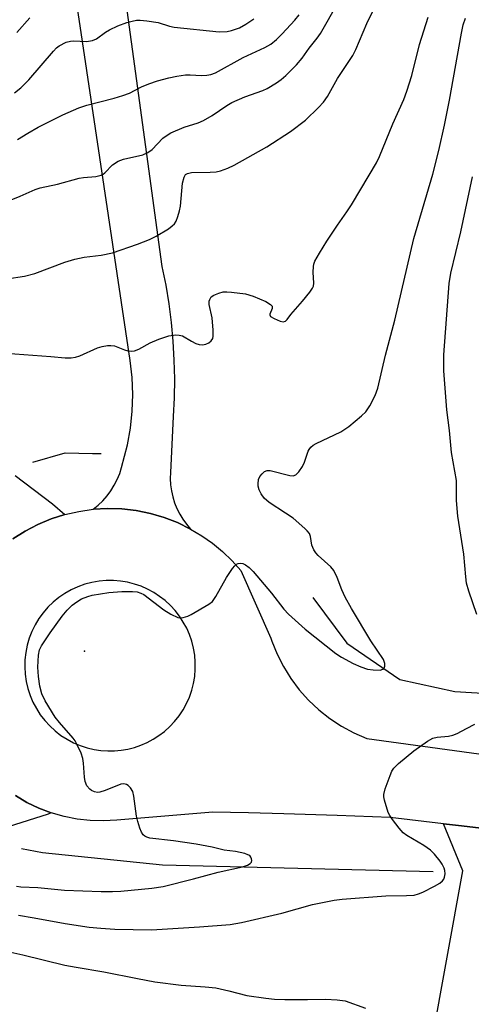
# Model space of a CAD drawing. Units: inches. Extents: x 1243762 to 1249762, y 485456 to 489457.
# Drawn here: x 1244315 to 1244427, y 486982 to 487226 of the extents above; entities that cross this region are included whole.
import ezdxf

# ---------------------------------------------------------------- set-up
doc = ezdxf.new("R2010")
doc.units = ezdxf.units.IN
doc.header["$MEASUREMENT"] = 0
for name, color, linetype in [('ELEV-Spot Elevation', 7, 'Continuous'), ('HYDRO-Canal', 164, 'Continuous'), ('TRANS-Driveway', 251, 'Continuous'), ('TRANS-Road', 130, 'Continuous'), ('Undefined', 1, 'Continuous')]:
    doc.layers.add(name, color=color, linetype=linetype)

msp = doc.modelspace()

# ---------------------------------------------------------------- linework, layer by layer
at = {"layer": 'ELEV-Spot Elevation'}
msp.add_point((1244331.25, 487069.75, 305.08), dxfattribs=at)
at = {"layer": 'HYDRO-Canal'}
for points in [[(1244318.47, 487116.49), (1244326.47, 487118.78), (1244333.19, 487118.64), (1244335.33, 487118.6)], [(1244387.62, 487083.01), (1244396.04, 487071.73), (1244409.1, 487062.74), (1244422.72, 487059.72), (1244437.88, 487058.81), (1244499.13, 487057.55)], [(1244417.41, 487015.1), (1244350.45, 487016.75), (1244320.84, 487019.8), (1244315.66, 487020.82)]]:
    msp.add_lwpolyline(points, dxfattribs=at)
at = {"layer": 'TRANS-Driveway'}
for points in [[(1244331.65, 487302.17, 0), (1244350.36, 487164.88, 0), (1244351.28, 487160.3, 0), (1244352.04, 487155.7, 0), (1244352.64, 487151.07, 0), (1244353.07, 487146.42, 0), (1244353.32, 487141.76, 0), (1244353.42, 487137.09, 0), (1244353.34, 487132.42, 0), (1244353.1, 487127.76, 0), (1244352.47, 487113.97, 0), (1244352.42, 487112.44, 0), (1244352.5, 487110.91, 0), (1244352.71, 487109.41, 0), (1244353.04, 487107.91, 0), (1244353.49, 487106.45, 0), (1244354.05, 487105.03, 0), (1244354.73, 487103.67, 0), (1244355.53, 487102.36, 0), (1244356.42, 487101.13, 0), (1244357.42, 487099.96, 0), (1244354.22, 487101.53, 0), (1244350.9, 487102.82, 0), (1244347.48, 487103.82, 0), (1244343.99, 487104.53, 0), (1244340.45, 487104.93, 0), (1244336.89, 487105.04, 0), (1244333.34, 487104.83, 0), (1244334.58, 487105.84, 0), (1244335.73, 487106.94, 0), (1244336.78, 487108.14, 0), (1244337.73, 487109.42, 0), (1244338.58, 487110.77, 0), (1244339.3, 487112.19, 0), (1244339.91, 487113.66, 0), (1244340.39, 487115.18, 0), (1244341.81, 487120.79, 0), (1244342.56, 487124.91, 0), (1244343.01, 487129.08, 0), (1244343.15, 487133.27, 0), (1244342.98, 487137.45, 0), (1244342.5, 487141.62, 0), (1244316.81, 487313.96, 0)], [(1244314.11, 487113.17, 0), (1244323.33, 487106.2, 0), (1244326.35, 487103.53, 0), (1244322.96, 487102.44, 0), (1244319.69, 487101.06, 0), (1244316.54, 487099.4, 0), (1244313.54, 487097.49, 0)], [(1244314.18, 487034.01, 0), (1244317, 487032.33, 0), (1244319.95, 487030.9, 0), (1244323.01, 487029.71, 0), (1244322.25, 487029.41, 0), (1244307.31, 487024.73, 0)]]:
    msp.add_polyline3d(points, dxfattribs=at)
at = {"layer": 'TRANS-Road'}
msp.add_lwpolyline([(1244413.08, 486951.27), (1244424.71, 487015.42), (1244419.9, 487027.02), (1244423.63, 487026.58), (1244434.14, 487025.35), (1244443.74, 487024.23), (1244444.53, 487024.13), (1244441.23, 487020.41), (1244435.85, 487014.32), (1244431.94, 486993.63), (1244424.59, 486958.13)], dxfattribs=at)
for points in [[(1244313.54, 487097.49, 0), (1244316.54, 487099.4, 0), (1244319.69, 487101.06, 0), (1244322.96, 487102.44, 0), (1244326.35, 487103.53, 0), (1244329.81, 487104.33, 0), (1244333.34, 487104.83, 0), (1244336.89, 487105.04, 0), (1244340.45, 487104.93, 0), (1244343.99, 487104.53, 0), (1244347.48, 487103.82, 0), (1244350.9, 487102.82, 0), (1244354.22, 487101.53, 0), (1244357.42, 487099.96, 0), (1244360.2, 487098.31, 0), (1244362.85, 487096.43, 0), (1244365.35, 487094.36, 0), (1244367.67, 487092.09, 0), (1244369.82, 487089.66, 0), (1244377.28, 487072.92, 0), (1244377.51, 487072.24, 0), (1244378.81, 487069.02, 0), (1244380.38, 487065.93, 0), (1244382.2, 487062.98, 0), (1244384.28, 487060.2, 0), (1244386.58, 487057.61, 0), (1244389.1, 487055.23, 0), (1244391.82, 487053.08, 0), (1244394.71, 487051.16, 0), (1244397.76, 487049.51, 0), (1244400.94, 487048.12, 0), (1244428.64, 487044.33, 0)], [(1244434.14, 487025.35, 0), (1244423.63, 487026.58, 0), (1244419.9, 487027.02, 0), (1244406.76, 487028.56, 0), (1244402.38, 487028.74, 0), (1244393.62, 487029.08, 0), (1244380.47, 487029.5, 0), (1244371.71, 487029.72, 0), (1244367.33, 487029.82, 0), (1244362.96, 487029.9, 0), (1244339.2, 487027.93, 0), (1244335.93, 487027.73, 0), (1244332.64, 487027.81, 0), (1244329.38, 487028.17, 0), (1244326.16, 487028.8, 0), (1244323.01, 487029.71, 0), (1244319.95, 487030.9, 0), (1244317, 487032.33, 0), (1244314.18, 487034.01, 0)]]:
    msp.add_polyline3d(points, dxfattribs=at)
msp.add_polyline3d([(1244340.14, 487087.06, 0), (1244338.4, 487087.21, 0), (1244336.59, 487087.21, 0), (1244334.8, 487087.05, 0), (1244333.02, 487086.74, 0), (1244331.27, 487086.28, 0), (1244329.57, 487085.67, 0), (1244327.93, 487084.92, 0), (1244326.36, 487084.03, 0), (1244324.87, 487083.01, 0), (1244323.48, 487081.87, 0), (1244322.18, 487080.6, 0), (1244321, 487079.24, 0), (1244319.94, 487077.78, 0), (1244319.01, 487076.24, 0), (1244318.22, 487074.61, 0), (1244317.56, 487072.93, 0), (1244317.05, 487071.2, 0), (1244316.7, 487069.43, 0), (1244316.49, 487067.63, 0), (1244316.44, 487065.83, 0), (1244316.54, 487064.03, 0), (1244316.8, 487062.24, 0), (1244317.21, 487060.48, 0), (1244317.77, 487058.77, 0), (1244318.47, 487057.1, 0), (1244319.31, 487055.51, 0), (1244320.29, 487053.99, 0), (1244321.39, 487052.56, 0), (1244322.61, 487051.23, 0), (1244323.94, 487050.01, 0), (1244325.37, 487048.9, 0), (1244326.89, 487047.93, 0), (1244328.49, 487047.08, 0), (1244330.15, 487046.38, 0), (1244331.87, 487045.83, 0), (1244333.62, 487045.41, 0), (1244335.28, 487045.17, 0), (1244336.95, 487045.06, 0), (1244338.62, 487045.08, 0), (1244340.29, 487045.23, 0), (1244341.94, 487045.52, 0), (1244343.56, 487045.93, 0), (1244345.14, 487046.48, 0), (1244346.68, 487047.14, 0), (1244348.16, 487047.93, 0), (1244349.57, 487048.83, 0), (1244350.97, 487049.9, 0), (1244352.29, 487051.07, 0), (1244353.49, 487052.36, 0), (1244354.59, 487053.75, 0), (1244355.56, 487055.22, 0), (1244356.41, 487056.77, 0), (1244357.13, 487058.38, 0), (1244357.71, 487060.05, 0), (1244358.15, 487061.76, 0), (1244358.44, 487063.5, 0), (1244358.59, 487065.26, 0), (1244358.59, 487067.03, 0), (1244358.45, 487068.76, 0), (1244358.16, 487070.48, 0), (1244357.73, 487072.17, 0), (1244357.16, 487073.82, 0), (1244356.46, 487075.41, 0), (1244355.63, 487076.94, 0), (1244354.68, 487078.4, 0), (1244353.61, 487079.77, 0), (1244352.43, 487081.05, 0), (1244351.15, 487082.24, 0), (1244349.78, 487083.3, 0), (1244348.32, 487084.26, 0), (1244346.78, 487085.09, 0), (1244345.19, 487085.78, 0), (1244343.54, 487086.35, 0), (1244341.85, 487086.78, 0)], close=True, dxfattribs=at)
at = {"layer": 'Undefined'}
for points, elevation in [([(1244311.84, 487180.88), (1244315.34, 487182.28), (1244319.01, 487183.92), (1244320.22, 487184.36), (1244324.5, 487185.3), (1244329.86, 487186.75), (1244330.98, 487186.92), (1244334.01, 487187.2), (1244335.32, 487187.5), (1244335.79, 487187.75), (1244336.23, 487188.1), (1244338.17, 487190.06), (1244339.53, 487190.99), (1244340.88, 487191.43), (1244345.62, 487192.54), (1244346.87, 487193.07), (1244347.93, 487193.88), (1244350.6, 487196.62), (1244351.64, 487197.42), (1244352.58, 487197.97), (1244355.87, 487199.38), (1244359.3, 487200.49), (1244360.61, 487201), (1244362.8, 487202.25), (1244366.38, 487204.72), (1244367.61, 487205.46), (1244370.86, 487206.85), (1244375.32, 487208.42), (1244376.39, 487208.92), (1244378.65, 487210.34), (1244379.85, 487211.2), (1244380.93, 487212.15), (1244383.6, 487214.77), (1244384.99, 487216.45), (1244386.74, 487218.9), (1244388.73, 487221.36), (1244389.55, 487222.56), (1244393.87, 487230.26)], 298), ([(1244312.05, 487161.84), (1244316.38, 487162.55), (1244318.93, 487163.16), (1244326.33, 487165.94), (1244328.86, 487166.71), (1244331.15, 487167.24), (1244335.3, 487167.67), (1244338.14, 487168.25), (1244344.27, 487170.43), (1244347.31, 487171.62), (1244348.9, 487172.42), (1244351.95, 487174.25), (1244352.9, 487174.94), (1244353.44, 487175.49), (1244353.87, 487176.16), (1244354.28, 487177.24), (1244354.69, 487178.66), (1244354.92, 487179.81), (1244355.42, 487185.56), (1244355.8, 487186.97), (1244356.21, 487187.65), (1244356.67, 487187.94), (1244357.64, 487188.15), (1244362.26, 487188.23), (1244363.73, 487188.34), (1244364.82, 487188.6), (1244366.65, 487189.27), (1244368.19, 487190), (1244376.3, 487194.53), (1244382.15, 487198.29), (1244385.8, 487201.15), (1244389.02, 487204.27), (1244390.24, 487205.56), (1244391.22, 487206.99), (1244393.72, 487211.42), (1244397.54, 487217.1), (1244398.28, 487218.62), (1244400.95, 487225), (1244402.35, 487227.89)], 300), ([(1244309.43, 487143.59), (1244322.9, 487142.63), (1244326.43, 487142.31), (1244327.88, 487142.31), (1244329, 487142.47), (1244330.09, 487142.77), (1244334.46, 487144.82), (1244335.55, 487145.11), (1244336.93, 487145.34), (1244337.75, 487145.39), (1244338.59, 487145.25), (1244341.07, 487144.3), (1244341.91, 487144.05), (1244342.73, 487143.96), (1244343.54, 487144.03), (1244344.64, 487144.43), (1244347.46, 487145.98), (1244349.61, 487146.89), (1244352.08, 487147.75), (1244353.78, 487147.97), (1244354.62, 487147.95), (1244355.42, 487147.79), (1244357.69, 487146.41), (1244358.74, 487145.89), (1244359.54, 487145.59), (1244360.35, 487145.5), (1244361.17, 487145.67), (1244361.94, 487146), (1244362.54, 487146.49), (1244362.89, 487147.12), (1244363, 487147.68), (1244362.99, 487149.16), (1244362.75, 487152.17), (1244362.03, 487155.53), (1244362.05, 487156.29), (1244362.15, 487156.77), (1244362.51, 487157.37), (1244363.14, 487157.8), (1244364.41, 487158.33), (1244365.49, 487158.61), (1244366.36, 487158.64), (1244367.52, 487158.57), (1244370.98, 487158.16), (1244372.85, 487157.6), (1244376.01, 487156.22), (1244377.21, 487155.54), (1244377.59, 487155.07), (1244377.58, 487154.55), (1244376.99, 487153.09), (1244377, 487152.91), (1244377.2, 487152.57), (1244378.04, 487152.03), (1244379.59, 487151.36), (1244380.33, 487151.22), (1244380.88, 487151.4), (1244381.3, 487151.82), (1244382.19, 487153.05), (1244385.09, 487156.3), (1244386.93, 487158.59), (1244387.57, 487159.54), (1244387.77, 487160.04), (1244387.91, 487160.8), (1244387.73, 487163.5), (1244387.76, 487164.91), (1244387.85, 487165.46), (1244388.15, 487166.24), (1244389.29, 487168.24), (1244391.11, 487171.16), (1244393.74, 487175.16), (1244396.07, 487178.4), (1244397.22, 487180.13), (1244399.47, 487184.07), (1244403.34, 487190.56), (1244404.09, 487192.14), (1244407.42, 487200.18), (1244410.1, 487206.25), (1244410.89, 487208.3), (1244412.09, 487212.14), (1244414.03, 487219.82), (1244416.15, 487226.58)], 302), ([(1244313.94, 487207.89), (1244315.51, 487209.13), (1244317.48, 487211.08), (1244323.54, 487218.22), (1244324.33, 487219), (1244324.98, 487219.47), (1244326.71, 487220.37), (1244327.76, 487220.67), (1244328.59, 487220.7), (1244331.74, 487220.59), (1244333.16, 487220.78), (1244334.15, 487221.27), (1244336.41, 487222.9), (1244337.36, 487223.49), (1244339.44, 487224.41), (1244341.66, 487225.26), (1244343, 487225.63), (1244344.09, 487225.81), (1244344.93, 487225.82), (1244346.63, 487225.69), (1244349.44, 487225.3), (1244352.21, 487224.4), (1244353.34, 487224.15), (1244364.52, 487222.94), (1244366.44, 487223.02), (1244367.55, 487223.26), (1244369.49, 487223.99), (1244371.06, 487224.85), (1244373.03, 487226.2)], 294), ([(1244314.37, 487011.62), (1244315.47, 487011.41), (1244319.64, 487011.25), (1244326.23, 487010.59), (1244335.29, 487010.24), (1244338.17, 487010.24), (1244340.17, 487010.34), (1244347.86, 487011.07), (1244350.65, 487011.51), (1244358.17, 487013.37), (1244364.27, 487015.03), (1244370.23, 487016.4), (1244371.53, 487016.83), (1244372.16, 487017.19), (1244372.44, 487017.51), (1244372.55, 487017.92), (1244372.51, 487018.37), (1244372.34, 487018.8), (1244372.03, 487019.14), (1244371.58, 487019.38), (1244370.8, 487019.65), (1244368.56, 487020.16), (1244365.76, 487020.54), (1244362.73, 487021.26), (1244358.83, 487021.97), (1244353.19, 487022.79), (1244347.36, 487023.49), (1244346.58, 487023.71), (1244346.1, 487023.96), (1244345.69, 487024.3), (1244345.27, 487024.95), (1244344.86, 487025.98), (1244344.36, 487027.59), (1244344.09, 487028.92), (1244343.42, 487033.87), (1244343.14, 487035.01), (1244342.58, 487035.92), (1244342.03, 487036.46), (1244341.62, 487036.74), (1244340.95, 487036.93), (1244340.21, 487036.8), (1244336.31, 487035.23), (1244335, 487034.82), (1244334.46, 487034.79), (1244333.65, 487034.92), (1244332.92, 487035.24), (1244332.5, 487035.58), (1244331.82, 487036.45), (1244331.36, 487037.46), (1244331.19, 487038.58), (1244330.97, 487042.04), (1244330.82, 487043.17), (1244330.39, 487044.5), (1244329.43, 487046.56), (1244328.89, 487047.56), (1244328.43, 487048.21), (1244325.06, 487052.05), (1244324, 487053.44), (1244321.52, 487057.42), (1244320.7, 487059.21), (1244320.14, 487061.08), (1244319.86, 487063.43), (1244319.7, 487065.79), (1244319.82, 487068.72), (1244320.12, 487070.05), (1244320.62, 487071.06), (1244322.72, 487074.26), (1244325.66, 487078.37), (1244326.96, 487079.9), (1244328.16, 487081.12), (1244329.28, 487081.97), (1244330.5, 487082.67), (1244332.04, 487083.29), (1244333.11, 487083.61), (1244337.23, 487084.21), (1244340.47, 487084.51), (1244343.08, 487084.5), (1244344.21, 487084.39), (1244345.11, 487084.11), (1244345.84, 487083.73), (1244350.83, 487079.98), (1244352.54, 487078.92), (1244354.3, 487078.1), (1244354.81, 487077.99), (1244355.63, 487078.06), (1244356.73, 487078.41), (1244357.54, 487078.81), (1244361.91, 487081.38), (1244362.84, 487082.06), (1244363.7, 487083.23), (1244366.34, 487087.95), (1244367.82, 487090.19), (1244368.36, 487090.86), (1244368.75, 487091.23), (1244369.19, 487091.45), (1244369.88, 487091.52), (1244370.34, 487091.43), (1244371.02, 487091.08), (1244371.88, 487090.41), (1244372.89, 487089.44), (1244377.41, 487084.1), (1244380.43, 487080.14), (1244381.62, 487078.87), (1244385.71, 487075.15), (1244393.33, 487069.19), (1244394.75, 487068.25), (1244397.57, 487066.68), (1244399.46, 487065.87), (1244401.13, 487065.31), (1244402.58, 487065.08), (1244404.27, 487065.04), (1244404.95, 487065.26), (1244405.23, 487065.57), (1244405.4, 487065.99), (1244405.46, 487066.68), (1244405.06, 487067.67), (1244401.98, 487072.33), (1244397.22, 487080.31), (1244395.66, 487083.06), (1244394.8, 487084.87), (1244393.64, 487087.98), (1244392.79, 487089.71), (1244392.09, 487090.6), (1244388.99, 487093.4), (1244388.4, 487094.06), (1244387.91, 487094.77), (1244387.42, 487095.94), (1244387.07, 487098.07), (1244386.78, 487098.81), (1244386.27, 487099.47), (1244385.65, 487100.08), (1244382.78, 487102.6), (1244380.92, 487103.89), (1244376.87, 487106.48), (1244375.65, 487107.56), (1244374.84, 487108.62), (1244374.37, 487109.68), (1244374.16, 487110.52), (1244374.09, 487111.11), (1244374.18, 487112.24), (1244374.53, 487112.99), (1244375.08, 487113.64), (1244375.72, 487114.17), (1244376.38, 487114.45), (1244377.1, 487114.42), (1244381.94, 487113.22), (1244382.75, 487113.15), (1244383.45, 487113.35), (1244384.16, 487114.07), (1244385.07, 487115.46), (1244385.54, 487116.49), (1244386.45, 487119.19), (1244386.71, 487119.67), (1244387.18, 487120.24), (1244387.75, 487120.71), (1244388.49, 487121.15), (1244394.59, 487124.02), (1244395.33, 487124.47), (1244396.5, 487125.35), (1244399.69, 487127.97), (1244400.73, 487128.97), (1244401.69, 487130.41), (1244403.07, 487132.96), (1244403.67, 487134.83), (1244405.57, 487142.98), (1244407.93, 487151.66), (1244412.59, 487171.8), (1244417.26, 487187.79), (1244418.79, 487193.59), (1244420.2, 487199.84), (1244421.44, 487206.03), (1244424.35, 487222.62), (1244424.82, 487224.66), (1244425.32, 487226.37)], 304), ([(1244314.45, 487222.77), (1244317.7, 487226.45)], 292), ([(1244314.67, 487196.33), (1244317.19, 487197.92), (1244319.78, 487199.38), (1244325.82, 487202.4), (1244329.8, 487204.2), (1244331.76, 487204.78), (1244338.51, 487206.52), (1244340.69, 487207.18), (1244342.3, 487207.78), (1244345.32, 487209.32), (1244347.12, 487210.06), (1244349.24, 487210.81), (1244352.03, 487211.56), (1244353.99, 487212.01), (1244356.21, 487212.32), (1244357.32, 487212.35), (1244360.1, 487212.19), (1244361.42, 487212.25), (1244362.46, 487212.42), (1244363.55, 487212.84), (1244370.43, 487216.64), (1244375.74, 487219.1), (1244377.26, 487219.93), (1244378.63, 487221.03), (1244380.07, 487222.45), (1244383.18, 487225.81), (1244384.24, 487227.13)], 296), ([(1244428.16, 487078.77), (1244426.16, 487084.6), (1244425.64, 487086.52), (1244425.42, 487088.11), (1244424.91, 487093.7), (1244423.45, 487103.16), (1244423.16, 487107.04), (1244423.15, 487111.96), (1244421.89, 487118.92), (1244421.37, 487124.35), (1244420.73, 487129.48), (1244420.04, 487139.1), (1244419.97, 487141.36), (1244420.03, 487143.07), (1244421.36, 487160.68), (1244421.71, 487163.22), (1244424.2, 487173.49), (1244427.13, 487187.11)], 306), ([(1244314.94, 487004.43), (1244318.78, 487003.79), (1244326.4, 487002.33), (1244332.38, 487001.48), (1244335.24, 487001.19), (1244338.67, 487000.98), (1244347.79, 487000.82), (1244359.59, 487001.51), (1244367.24, 487002.14), (1244370.01, 487002.6), (1244380.01, 487004.88), (1244387.54, 487007.08), (1244392.93, 487008.16), (1244394.91, 487008.37), (1244405.69, 487009.21), (1244410.75, 487009.26), (1244412.69, 487009.4), (1244413.75, 487009.67), (1244414.81, 487010.09), (1244417.74, 487011.56), (1244419.02, 487012.3), (1244419.67, 487012.88), (1244420, 487013.33), (1244420.21, 487013.82), (1244420.33, 487014.63), (1244420.27, 487015.45), (1244420.11, 487016.01), (1244419.6, 487017.07), (1244419.13, 487017.78), (1244417.71, 487019.51), (1244416.71, 487020.48), (1244415.04, 487021.62), (1244410.86, 487024.15), (1244409.95, 487024.82), (1244408.96, 487025.92), (1244407.33, 487028.07), (1244406.67, 487029.06), (1244406.29, 487029.84), (1244405.32, 487032.87), (1244405.18, 487033.7), (1244405.19, 487034.25), (1244405.54, 487035.65), (1244406.72, 487039), (1244407.17, 487040.08), (1244407.62, 487040.79), (1244408.83, 487041.96), (1244412.59, 487045.05), (1244415.98, 487047.5), (1244417.26, 487048.2), (1244418.38, 487048.44), (1244421.18, 487048.68), (1244422.24, 487048.92), (1244423.29, 487049.36), (1244425.59, 487050.63), (1244427.64, 487051.64)], 306), ([(1244309.23, 486996.08), (1244315.96, 486994.64), (1244326.33, 486992.07), (1244329.13, 486991.52), (1244335.98, 486990.39), (1244344.29, 486988.72), (1244348.61, 486987.93), (1244355.07, 486987.08), (1244361.02, 486986.67), (1244363.69, 486986.41), (1244366.91, 486985.73), (1244371.3, 486984.58), (1244376.02, 486983.87), (1244378.16, 486983.67), (1244380.72, 486983.55), (1244386.3, 486983.53), (1244390.77, 486983.65), (1244393.64, 486983.5), (1244395.61, 486983.2), (1244400.64, 486981.44)], 308)]:
    msp.add_lwpolyline(points, dxfattribs=dict(at, elevation=elevation))

doc.saveas('drawing.dxf')
